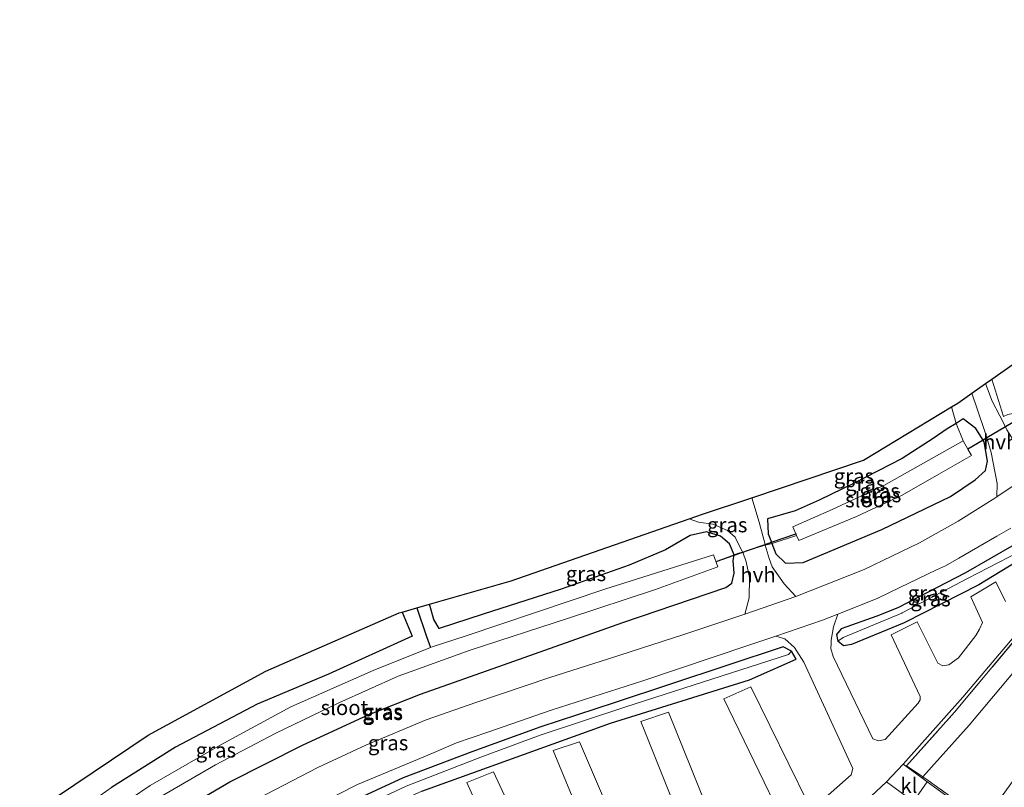
# Model space of a CAD drawing. Units: metres. Extents: x 114069 to 119781, y 557289 to 562500.
# Drawn here: x 119172 to 119337, y 562066 to 562195 of the extents above; entities that cross this region are included whole.
import ezdxf
from ezdxf.enums import TextEntityAlignment as Align

# ---------------------------------------------------------------- set-up
doc = ezdxf.new("R2010")
doc.units = ezdxf.units.M
doc.linetypes.add('IE-TERREINAFSCHEIDING', pattern=[10, 8, -2])
for name, color, linetype in [('B-ME-GW-INSTEEKWATERGANG-L-B1', 10, 'Continuous'), ('B-ME-GW-WATERGANG-GREPPEL-L-B1', 10, 'Continuous'), ('B-ME-KG-KADASTRAAL-OPNAMEDTMGRENS-L-B1', 10, 'Continuous'), ('B-ME-KW-DUIKER-L-B1', 10, 'Continuous')]:
    doc.layers.add(name, color=color, linetype=linetype)
for name, color, linetype, lineweight in [('B-ME-GW-TEENLIJN-L-B1', 93, 'Continuous', 18), ('B-ME-IE-GRASLAND-GV-B6', 93, 'Continuous', 18), ('B-ME-IE-GRONDWERKLIJN-GROND_INGERICHT-GV-B6', 253, 'Continuous', 18), ('B-ME-IE-HULPGEOMETRIE-L-B1', 53, 'Continuous', 18), ('B-ME-IE-TERREINAFSCHEIDING-DOORGANG-L-B1', 8, 'IE-TERREINAFSCHEIDING-KUNSTMATIG-OPEN', 18), ('B-ME-IE-TERREINAFSCHEIDING-RASTERHEKWERK-L-B1', 8, 'IE-TERREINAFSCHEIDING', 18), ('B-ME-OG-BEBOUWING-GV-B6', 173, 'Continuous', 18), ('B-ME-OG-WATER-GV-B6', 153, 'Continuous', 18), ('B-ME-VH-VERH_SOORT-BITUMEN-GV-B6', 8, 'IE-TERREINAFSCHEIDING-NATUURLIJK-HOUTWAL', 18), ('B-ME-VH-VERH_SOORT-HALF_VERHARDING-GV-B6', 8, 'IE-TERREINAFSCHEIDING-NATUURLIJK-HOUTWAL', 18), ('B-ME-VH-VERH_SOORT-KLINKERS-GV-B6', 8, 'IE-TERREINAFSCHEIDING-NATUURLIJK-HOUTWAL', 18)]:
    doc.layers.add(name, color=color, linetype=linetype, lineweight=lineweight)
doc.styles.add('NLCS-ISO', font='NLCS-ISO.TTF')
doc.linetypes.add('IE-TERREINAFSCHEIDING-KUNSTMATIG-OPEN', pattern='A,7,-1.5,[67,NLCS.SHX,S=0.75,R=0,X=0,Y=0],-1.5', length=10)
doc.linetypes.add('IE-TERREINAFSCHEIDING-NATUURLIJK-HOUTWAL', pattern='A,7,-1.5,[67,NLCS.SHX,S=0.75,R=45,X=0,Y=0],-1.5,7,-1.5,[70,NLCS.SHX,S=0.75,R=0,X=0,Y=0],-1.5', length=20)

msp = doc.modelspace()

# ---------------------------------------------------------------- linework, layer by layer
at = {"layer": 'B-ME-GW-INSTEEKWATERGANG-L-B1'}
for points in [[(119379.831, 562138.329, 1.751), (119381.214, 562137.151, 1.757), (119370.153, 562125.831, 1.474), (119362.777, 562119.716, 1.277), (119351.971, 562111.802, 1.553), (119343.564, 562105.806, 1.753), (119340.596, 562104.548, 1.7), (119333.122, 562100.017, 1.852), (119320.62, 562093.611, 1.787), (119311.833, 562090.02, 1.753), (119310.46, 562089.755, 1.777), (119309.51, 562090.558, 1.714)], [(119320.287, 562121.17, 0.73), (119312.238, 562117.043, 0.723), (119306.411, 562114.206, 0.727), (119302.339, 562112.423, 0.727), (119297.723, 562111.05, 1.007), (119297.86, 562108.564, 1.07), (119298.388, 562107.131, 1.09), (119298.467, 562106.917, 1.093), (119299.101, 562105.194, 1.117), (119300.77, 562103.652, 1.127), (119303.717, 562103.757, 1.13), (119316.885, 562109.285, 1.13), (119328.416, 562114.795, 1.137), (119332.524, 562117.607, 1.137), (119334.24, 562119.14, 1.117), (119334.578, 562120.725, 0.973), (119334.039, 562123.989, 0.71), (119333.868, 562124.265, 0.681), (119332.664, 562126.21, 0.473), (119330.542, 562127.808, 0.28), (119329.325, 562127.056, 0.383), (119327.813, 562126.122, 0.51), (119325.478, 562124.492, 0.613), (119320.287, 562121.17, 0.73)], [(119348.341, 562111.772, 1.651), (119339.087, 562106.711, 1.766), (119330.925, 562102.03, 1.681), (119319.589, 562096.15, 1.7), (119316.036, 562094.729, 1.665), (119310.061, 562092.632, 1.735), (119309.31, 562091.702, 1.705), (119309.471, 562090.778, 1.26), (119309.51, 562090.558, 1.714)], [(119197.198, 562060.92, 1.42), (119207.592, 562066.994, 1.42), (119219.782, 562073.158, 1.42), (119230.777, 562078.21, 1.483), (119239.573, 562081.665, 1.483), (119253.456, 562086.617, 1.473), (119273.473, 562093.686, 1.32), (119290.735, 562099.543, 1.18), (119291.754, 562100.304, 1.237), (119292.149, 562101.971, 1.237), (119291.971, 562104.102, 1.117), (119292.134, 562104.969, 1.092), (119292.149, 562105.048, 1.09), (119291.34, 562106.886, 1.087), (119289.855, 562108.168, 1.03), (119287.519, 562108.867, 0.867), (119284.791, 562108.254, 0.73), (119280.636, 562105.89, 0.7), (119274.518, 562103.302, 0.693), (119263.168, 562099.3, 0.68)], [(119263.168, 562099.3, 0.68), (119250.048, 562095.065, 0.797), (119242.713, 562092.695, 0.807), (119241.791, 562094.213, 0.807), (119241.063, 562096.746, 0.807)], [(119236.523, 562095.45, 0.91), (119238.165, 562091.417, 0.91), (119224.147, 562085.046, 0.853), (119212.211, 562079.994, 0.833), (119198.486, 562072.82, 0.813), (119187.761, 562066.054, 0.823)], [(119300.363, 562089.6, 1.675), (119272.04, 562080.247, 1.489), (119259.727, 562076.203, 1.436), (119248.19, 562072.03, 1.362), (119236.694, 562067.682, 1.319), (119223.25, 562061.453, 1.351)], [(119239.779, 562065.452, 1.488), (119271.422, 562076.813, 1.647), (119294.706, 562084.112, 1.751), (119302.552, 562087.54, 1.742), (119301.747, 562088.91, 1.732), (119300.363, 562089.6, 1.675)]]:
    msp.add_polyline3d(points, dxfattribs=at)
at = {"layer": 'B-ME-GW-TEENLIJN-L-B1'}
msp.add_line((119324.486, 562066.979, 2.302), (119323.574, 562067.652, 1.995), dxfattribs=at)
msp.add_polyline3d([(119422.69, 562182.097, 1.703), (119415.206, 562173.583, 1.8), (119397.533, 562152.482, 1.8), (119382.507, 562133.64, 1.8), (119369.291, 562118.813, 1.74), (119356.274, 562105.129, 1.92), (119343.505, 562090.751, 1.927), (119331.518, 562076.506, 1.973), (119323.749, 562067.847, 1.994), (119323.574, 562067.652, 1.995)], dxfattribs=at)
at = {"layer": 'B-ME-GW-WATERGANG-GREPPEL-L-B1'}
msp.add_polyline3d([(119238.939, 562096.14, 0.41), (119240.569, 562091.341, 0.317), (119241.264, 562089.526, -0.537)], dxfattribs=at)
at = {"layer": 'B-ME-IE-GRASLAND-GV-B6'}
for points in [[(119343.827, 562119.901, 1.503), (119342.081, 562120.501, 1.27), (119340.336, 562121.988, 1.063), (119337.833, 562125.984, 0.61), (119337.591, 562126.466, 0.587), (119336.669, 562128.299, 0.5), (119335.388, 562130.793, 0.487), (119334.269, 562133.727, 0.467), (119335.334, 562134.473, 0.476), (119349.251, 562144.225, 0.59), (119368.339, 562161.708, 0.577), (119379.018, 562172.9, 1.39), (119383.029, 562167.97, 1.465), (119385.79, 562164.576, 1.517), (119385.316, 562155.267, 1.547), (119385.185, 562155.13, 1.547), (119381.61, 562151.427, 1.547), (119374.221, 562144.032, 1.547), (119367.511, 562138.116, 1.547), (119360.132, 562131.88, 1.507), (119351.852, 562125.45, 1.503), (119343.986, 562120.007, 1.503), (119343.827, 562119.901, 1.503)], [(119302.498, 562098.045, 1.49), (119300.533, 562100.185, 1.323), (119298.505, 562103.029, 1.207), (119298.017, 562104.407, 1.147), (119297.349, 562106.632, 1.167), (119297.866, 562106.787, 1.167), (119298.467, 562106.917, 1.093), (119299.101, 562105.194, 1.117), (119300.77, 562103.652, 1.127), (119303.717, 562103.757, 1.13), (119316.885, 562109.285, 1.13), (119328.416, 562114.795, 1.137), (119332.524, 562117.607, 1.137), (119334.24, 562119.14, 1.117), (119334.578, 562120.725, 0.973), (119334.039, 562123.989, 0.71), (119333.868, 562124.265, 0.681), (119332.664, 562126.21, 0.473), (119330.542, 562127.808, 0.28), (119329.325, 562127.056, 0.383), (119328.55, 562129.818, 0.393), (119329.606, 562130.459, 0.593), (119331.987, 562132.127, 0.473), (119334.045, 562126.016, 0.627), (119334.472, 562124.622, 0.678), (119335.223, 562122.17, 0.767), (119336.225, 562117.007, 1.363), (119336.147, 562114.769, 1.503), (119335.815, 562114.547, 1.503), (119329.691, 562110.695, 1.503), (119323.192, 562107.043, 1.503), (119313.946, 562102.596, 1.503), (119302.498, 562098.045, 1.49)], [(119295.102, 562114.606, 0.953), (119313.837, 562120.893, 0.953), (119328.55, 562129.818, 0.393), (119329.325, 562127.056, 0.383), (119327.813, 562126.122, 0.51), (119325.478, 562124.492, 0.613), (119320.287, 562121.17, 0.73), (119312.238, 562117.043, 0.723), (119306.411, 562114.206, 0.727), (119302.339, 562112.423, 0.727), (119297.723, 562111.05, 1.007), (119297.86, 562108.564, 1.07), (119298.388, 562107.131, 1.09), (119298.467, 562106.917, 1.093), (119297.866, 562106.787, 1.167), (119297.349, 562106.632, 1.167), (119297.316, 562106.76, 1.163), (119296.342, 562110.504, 1.043), (119295.102, 562114.606, 0.953)], [(119298.467, 562106.917, 1.093), (119298.486, 562106.921, 1.167), (119302.592, 562108.292, -0.53), (119302.953, 562107.445, -0.537), (119312.65, 562111.424, -0.537), (119320.318, 562115.052, -0.537), (119326.419, 562118.537, -0.537), (119331.926, 562121.697, -0.537), (119331.313, 562122.754, -0.564), (119330.516, 562124.128, -0.6), (119329.325, 562127.056, 0.383), (119330.542, 562127.808, 0.28), (119332.664, 562126.21, 0.473), (119333.868, 562124.265, 0.681), (119334.039, 562123.989, 0.71), (119334.578, 562120.725, 0.973), (119334.24, 562119.14, 1.117), (119332.524, 562117.607, 1.137), (119328.416, 562114.795, 1.137), (119316.885, 562109.285, 1.13), (119303.717, 562103.757, 1.13), (119300.77, 562103.652, 1.127), (119299.101, 562105.194, 1.117), (119298.467, 562106.917, 1.093)], [(119298.467, 562106.917, 1.093), (119298.388, 562107.131, 1.09), (119297.86, 562108.564, 1.07), (119297.723, 562111.05, 1.007), (119302.339, 562112.423, 0.727), (119306.411, 562114.206, 0.727), (119312.238, 562117.043, 0.723), (119320.287, 562121.17, 0.73), (119325.478, 562124.492, 0.613), (119327.813, 562126.122, 0.51), (119329.325, 562127.056, 0.383), (119330.516, 562124.128, -0.6), (119317.198, 562116.65, -0.537), (119308.541, 562112.643, -0.537), (119301.989, 562109.705, -0.537), (119302.483, 562108.547, -0.531), (119302.592, 562108.292, -0.53), (119298.486, 562106.921, 1.167), (119298.467, 562106.917, 1.093)], [(119284.603, 562111.054, 0.76), (119286.807, 562111.822, 0.953), (119295.102, 562114.606, 0.953), (119296.342, 562110.504, 1.043), (119297.316, 562106.76, 1.163), (119297.349, 562106.632, 1.167), (119294.367, 562105.741, 1.167), (119293.551, 562105.497, 1.167), (119292.286, 562108, 1.05), (119291.034, 562109.095, 0.987), (119288.545, 562110.177, 0.8), (119286.154, 562110.505, 0.797), (119284.603, 562111.054, 0.76)], [(119292.149, 562105.048, 1.09), (119291.34, 562106.886, 1.087), (119289.855, 562108.168, 1.03), (119287.519, 562108.867, 0.867), (119284.791, 562108.254, 0.73), (119280.636, 562105.89, 0.7), (119274.518, 562103.302, 0.693), (119263.168, 562099.3, 0.68), (119250.048, 562095.065, 0.797), (119242.713, 562092.695, 0.807), (119241.791, 562094.213, 0.807), (119241.063, 562096.746, 0.807), (119254.76, 562100.657, 0.953), (119284.603, 562111.054, 0.76), (119286.154, 562110.505, 0.797), (119288.545, 562110.177, 0.8), (119291.034, 562109.095, 0.987), (119292.286, 562108, 1.05), (119293.551, 562105.497, 1.167), (119292.893, 562105.3, 1.167), (119292.149, 562105.048, 1.09)], [(119337.638, 562097.192, 1.984), (119335.996, 562100.499, 1.912), (119331.796, 562098, 1.902), (119333.765, 562093.716, 1.974), (119333.255, 562092.587, 1.958), (119332.628, 562091.507, 1.973), (119329.729, 562087.793, 2.005), (119328.14, 562086.589, 2.03), (119327.115, 562086.41, 2.034), (119326.295, 562086.897, 2.006), (119322.809, 562093.78, 1.863), (119318.427, 562091.641, 1.813), (119323.338, 562081.3, 2.027), (119323.294, 562080.755, 2.046), (119322.978, 562080.181, 2.055), (119317.45, 562074.094, 2.101), (119316.338, 562073.867, 2.089), (119315.354, 562074.201, 2.087), (119308.75, 562087.992, 1.84), (119308.366, 562089.339, 1.846), (119308.372, 562090.191, 1.26), (119308.375, 562090.732, 1.818), (119308.777, 562092.959, 1.783), (119309.52, 562095.086, 1.728), (119316.089, 562097.694, 1.758), (119318.307, 562098.762, 1.745), (119326.066, 562102.495, 1.786), (119327.551, 562103.21, 1.77), (119329.778, 562104.488, 1.822), (119336.165, 562108.153, 1.863), (119338.482, 562109.483, 1.797)], [(119187.761, 562066.054, 0.823), (119198.486, 562072.82, 0.813), (119212.211, 562079.994, 0.833), (119224.147, 562085.046, 0.853), (119238.165, 562091.417, 0.91), (119236.523, 562095.45, 0.91), (119238.939, 562096.14, 0.41), (119241.063, 562096.746, 0.807), (119241.791, 562094.213, 0.807), (119242.713, 562092.695, 0.807), (119250.048, 562095.065, 0.797), (119263.168, 562099.3, 0.68), (119274.518, 562103.302, 0.693), (119280.636, 562105.89, 0.7), (119284.791, 562108.254, 0.73), (119287.519, 562108.867, 0.867), (119289.855, 562108.168, 1.03), (119291.34, 562106.886, 1.087), (119292.149, 562105.048, 1.09), (119292.134, 562104.969, 1.092), (119291.971, 562104.102, 1.117), (119292.149, 562101.971, 1.237), (119291.754, 562100.304, 1.237), (119290.735, 562099.543, 1.18), (119273.473, 562093.686, 1.32), (119253.456, 562086.617, 1.473), (119239.573, 562081.665, 1.483), (119230.777, 562078.21, 1.483), (119219.782, 562073.158, 1.42), (119207.592, 562066.994, 1.42), (119197.198, 562060.92, 1.42)], [(119339.087, 562106.711, 1.766), (119330.925, 562102.03, 1.681), (119319.589, 562096.15, 1.7), (119316.036, 562094.729, 1.665), (119310.061, 562092.632, 1.735), (119309.31, 562091.702, 1.705), (119309.471, 562090.778, 1.26), (119309.51, 562090.558, 1.714), (119310.46, 562089.755, 1.777), (119311.833, 562090.02, 1.753), (119320.62, 562093.611, 1.787), (119333.122, 562100.017, 1.852), (119340.596, 562104.548, 1.7)], [(119309.51, 562090.558, 1.714), (119309.471, 562090.778, 1.26), (119309.31, 562091.702, 1.705), (119310.061, 562092.632, 1.735), (119316.036, 562094.729, 1.665), (119319.589, 562096.15, 1.7), (119330.925, 562102.03, 1.681), (119339.087, 562106.711, 1.766), (119339.902, 562105.551, 1.407), (119331.247, 562101.058, 1.195), (119320.277, 562095.284, 1.102), (119320.256, 562095.273, 1.102), (119310.39, 562091.166, 1.059), (119309.51, 562090.558, 1.714)], [(119177.746, 562053.116, -0.537), (119178.559, 562052.173, -0.537), (119187.112, 562058.466, -0.537), (119195.894, 562064.427, -0.537), (119205.239, 562069.863, -0.537), (119215.351, 562075.154, -0.537), (119225.909, 562080.208, -0.537), (119235.839, 562084.704, -0.537), (119247.869, 562089.055, -0.537), (119264.389, 562094.413, -0.537), (119278.954, 562099.216, -0.537), (119289.43, 562103.023, -0.537), (119288.666, 562105.01, -0.537), (119270.445, 562099.298, -0.537), (119247.241, 562091.454, -0.537), (119241.525, 562089.631, -0.537), (119241.264, 562089.526, -0.537), (119231.651, 562085.644, -0.537), (119217.85, 562079.545, -0.537), (119205.971, 562073.168, -0.537), (119194.263, 562066.357, -0.537), (119184.35, 562059.684, -0.537), (119177.101, 562053.864, -0.537), (119177.746, 562053.116, -0.537)], [(119197.198, 562060.92, 1.42), (119207.592, 562066.994, 1.42), (119219.782, 562073.158, 1.42), (119230.777, 562078.21, 1.483), (119239.573, 562081.665, 1.483), (119253.456, 562086.617, 1.473), (119273.473, 562093.686, 1.32), (119290.735, 562099.543, 1.18), (119291.754, 562100.304, 1.237), (119292.149, 562101.971, 1.237), (119291.971, 562104.102, 1.117), (119292.134, 562104.969, 1.092), (119292.149, 562105.048, 1.09), (119292.893, 562105.3, 1.167), (119293.551, 562105.497, 1.167), (119293.567, 562105.464, -0.6), (119294.162, 562103.851, 1.157), (119294.703, 562101.246, 1.207), (119294.642, 562097.823, 1.303), (119293.954, 562095.069, 1.503)], [(119309.51, 562090.558, 1.714), (119310.39, 562091.166, 1.059), (119320.256, 562095.273, 1.102), (119320.277, 562095.284, 1.102), (119331.247, 562101.058, 1.195), (119339.902, 562105.551, 1.407), (119340.596, 562104.548, 1.7), (119333.122, 562100.017, 1.852), (119320.62, 562093.611, 1.787), (119311.833, 562090.02, 1.753), (119310.46, 562089.755, 1.777), (119309.51, 562090.558, 1.714)], [(119345.484, 562098.325, 2.03), (119329.091, 562078.653, 2.163), (119321.048, 562069.703, 2.218), (119323.749, 562067.847, 1.994), (119323.574, 562067.652, 1.995)], [(119175.751, 562050.909, 1.634), (119174.088, 562049.567, 1.673), (119173.592, 562049.178, 1.673), (119173.479, 562049.507, 1.656), (119172.785, 562051.524, 1.553), (119172.398, 562054.47, 1.417), (119173.119, 562059.422, 1.11), (119173.35, 562060.43, 1.11), (119178.575, 562064.511, 1.093), (119193.911, 562074.839, 1.083), (119213.642, 562085.555, 0.953), (119236.008, 562095.303, 0.953), (119236.523, 562095.45, 0.91), (119238.165, 562091.417, 0.91), (119224.147, 562085.046, 0.853), (119212.211, 562079.994, 0.833), (119198.486, 562072.82, 0.813), (119187.761, 562066.054, 0.823), (119179.259, 562059.999, 0.903), (119174.98, 562056.526, 1.16), (119174.275, 562054.158, 1.273), (119174.536, 562052.442, 1.35), (119175.504, 562051.221, 1.576), (119175.751, 562050.909, 1.634)], [(119293.954, 562095.069, 1.503), (119293.784, 562095.01, 1.503), (119283.708, 562091.666, 1.557), (119271.095, 562087.598, 1.597), (119261.24, 562084.453, 1.693), (119248.85, 562080.312, 1.693), (119240.543, 562077.377, 1.693), (119230.397, 562073.166, 1.693), (119222.351, 562069.378, 1.693), (119212.383, 562064.187, 1.693)], [(119215.719, 562059.79, 1.55), (119228.999, 562066.537, 1.55), (119238.409, 562070.486, 1.55), (119241.847, 562071.928, 1.55), (119245.604, 562073.505, 1.55), (119250.838, 562075.326, 1.55), (119261.471, 562079.011, 1.55), (119276.833, 562083.942, 1.55), (119294.605, 562089.893, 1.597), (119299.14, 562091.397, 1.705), (119300.609, 562090.934, 1.731), (119302.234, 562089.51, 1.802), (119303.791, 562087.068, 1.862), (119312.038, 562069.227, 2.144), (119311.752, 562068.174, 2.177), (119306.022, 562063.086, 2.205)], [(119323.574, 562067.652, 1.995), (119320.471, 562069.941, 2.246), (119330.449, 562081.161, 2.144), (119339.095, 562091.334, 2.077)], [(119301.747, 562088.91, 1.732), (119301.241, 562088.353, 1.11), (119273.968, 562079.584, 0.933), (119259.633, 562074.796, 0.811), (119249.664, 562071.114, 0.825), (119237.196, 562066.29, 0.764), (119224.888, 562060.523, 0.689), (119211.32, 562052.897, 0.73), (119199.933, 562045.757, 0.749), (119187.927, 562035.532, 0.793), (119187.263, 562035.069, 1.474), (119186.597, 562035.828, 1.494), (119187.163, 562037.011, 1.414), (119188.837, 562039.048, 1.376), (119198.798, 562046.9, 1.42), (119211.082, 562054.657, 1.335), (119223.25, 562061.453, 1.351), (119236.694, 562067.682, 1.319), (119248.19, 562072.03, 1.362), (119259.727, 562076.203, 1.436), (119272.04, 562080.247, 1.489), (119300.363, 562089.6, 1.675), (119301.747, 562088.91, 1.732)], [(119239.779, 562065.452, 1.488), (119271.422, 562076.813, 1.647), (119294.706, 562084.112, 1.751), (119302.552, 562087.54, 1.742), (119301.747, 562088.91, 1.732), (119300.363, 562089.6, 1.675), (119272.04, 562080.247, 1.489), (119259.727, 562076.203, 1.436), (119248.19, 562072.03, 1.362), (119236.694, 562067.682, 1.319), (119223.25, 562061.453, 1.351)], [(119301.747, 562088.91, 1.732), (119302.552, 562087.54, 1.742), (119294.706, 562084.112, 1.751), (119271.422, 562076.813, 1.647), (119239.779, 562065.452, 1.488), (119227.249, 562059.729, 1.466), (119219.983, 562056.088, 1.499), (119212.611, 562051.736, 1.411), (119205.562, 562047.209, 1.516), (119196.45, 562041.083, 1.465), (119189.014, 562034.714, 1.446), (119187.704, 562034.565, 1.461), (119187.263, 562035.069, 1.474), (119187.927, 562035.532, 0.793), (119199.933, 562045.757, 0.749), (119211.32, 562052.897, 0.73), (119224.888, 562060.523, 0.689), (119237.196, 562066.29, 0.764), (119249.664, 562071.114, 0.825), (119259.633, 562074.796, 0.811), (119273.968, 562079.584, 0.933), (119301.241, 562088.353, 1.11), (119301.747, 562088.91, 1.732)], [(119304.507, 562063.454, 2.189), (119294.909, 562082.907, 1.74), (119290.431, 562080.913, 1.76), (119300.569, 562059.906, 2.19)], [(119290.265, 562056.112, 2.108), (119281.119, 562078.683, 1.71), (119276.522, 562077.094, 1.722), (119285.68, 562054.183, 2.073)], [(119275.404, 562052.295, 2.02), (119266.213, 562073.684, 1.629), (119261.815, 562072.222, 1.62), (119270.173, 562051.965, 1.969)], [(119260.035, 562050.965, 1.904), (119251.831, 562068.696, 1.55), (119247.324, 562066.884, 1.589), (119254.77, 562050.281, 1.895)], [(119323.574, 562067.652, 1.995), (119323.749, 562067.847, 1.994), (119324.636, 562067.237, 2.263), (119333.103, 562061.127, 5.922), (119334.016, 562060.458, 6.135), (119333.887, 562060.288, 6.148), (119333.079, 562060.75, 6.033), (119324.486, 562066.979, 2.302), (119323.574, 562067.652, 1.995)], [(119311.717, 562061.422, 2.298), (119317.658, 562067.022, 2.272), (119320.82, 562064.723, 2.004)]]:
    msp.add_polyline3d(points, dxfattribs=at)
at = {"layer": 'B-ME-IE-GRONDWERKLIJN-GROND_INGERICHT-GV-B6'}
for points in [[(119323.749, 562067.847, 1.994), (119331.518, 562076.506, 1.973), (119343.505, 562090.751, 1.927), (119356.274, 562105.129, 1.92), (119369.291, 562118.813, 1.74), (119382.507, 562133.64, 1.8), (119397.533, 562152.482, 1.8), (119415.206, 562173.583, 1.8), (119422.69, 562182.097, 1.703), (119411.879, 562167.067, 2.307), (119401.327, 562152.541, 2.643), (119390.075, 562137.15, 3.257), (119378.836, 562121.42, 3.6), (119366.623, 562105.107, 4.36), (119355.044, 562089.117, 5.03), (119339.655, 562068.289, 5.873), (119334.434, 562061.012, 6.093), (119334.016, 562060.458, 6.135), (119333.103, 562061.127, 5.922), (119324.636, 562067.237, 2.263), (119323.749, 562067.847, 1.994)], [(119343.505, 562090.751, 1.927), (119331.518, 562076.506, 1.973), (119323.749, 562067.847, 1.994), (119321.048, 562069.703, 2.218), (119329.091, 562078.653, 2.163), (119345.484, 562098.325, 2.03)]]:
    msp.add_polyline3d(points, dxfattribs=at)
at = {"layer": 'B-ME-IE-HULPGEOMETRIE-L-B1'}
for p, q in [((119310.39, 562091.166, 1.059), (119309.51, 562090.558, 1.714)), ((119301.241, 562088.353, 1.11), (119301.747, 562088.91, 1.732))]:
    msp.add_line(p, q, dxfattribs=at)
at = {"layer": 'B-ME-IE-TERREINAFSCHEIDING-DOORGANG-L-B1'}
msp.add_polyline3d([(119292.893, 562105.3, 1.167), (119293.551, 562105.497, 1.167), (119294.367, 562105.741, 1.167), (119297.349, 562106.632, 1.167), (119297.866, 562106.787, 1.167)], dxfattribs=at)
at = {"layer": 'B-ME-IE-TERREINAFSCHEIDING-RASTERHEKWERK-L-B1'}
for points in [[(119381.379, 562141.766, 1.893), (119432.553, 562194.687, 1.663), (119433.206, 562194.041, 1.751), (119404.918, 562155.159, 2.691), (119374.245, 562113.123, 4.035), (119335.41, 562059.436, 6.026), (119334.016, 562060.458, 6.135), (119333.103, 562061.127, 5.922), (119324.636, 562067.237, 2.263), (119323.749, 562067.847, 1.994), (119321.048, 562069.703, 2.218), (119329.091, 562078.653, 2.163), (119345.484, 562098.325, 2.03), (119340.596, 562104.548, 1.7)], [(119335.334, 562134.473, 0.476), (119337.305, 562128.188, 0.47), (119337.987, 562128.53, 0.496), (119340.244, 562129.015, -0.53)], [(119328.55, 562129.818, 0.393), (119329.325, 562127.056, 0.383), (119330.516, 562124.128, -0.6)], [(119297.866, 562106.787, 1.167), (119298.467, 562106.917, 1.093), (119298.486, 562106.921, 1.167), (119302.592, 562108.292, -0.53)], [(119289.133, 562103.931, -0.59), (119292.149, 562105.048, 1.09), (119292.893, 562105.3, 1.167)]]:
    msp.add_polyline3d(points, dxfattribs=at)
at = {"layer": 'B-ME-KG-KADASTRAAL-OPNAMEDTMGRENS-L-B1'}
msp.add_polyline3d([(119178.575, 562064.511, 1.093), (119193.911, 562074.839, 1.083), (119213.642, 562085.555, 0.953), (119236.008, 562095.303, 0.953), (119236.523, 562095.45, 0.91), (119238.939, 562096.14, 0.41), (119241.063, 562096.746, 0.807), (119254.76, 562100.657, 0.953), (119284.603, 562111.054, 0.76), (119286.807, 562111.822, 0.953), (119295.102, 562114.606, 0.953), (119313.837, 562120.893, 0.953), (119328.55, 562129.818, 0.393), (119329.606, 562130.459, 0.593), (119331.987, 562132.127, 0.473), (119334.269, 562133.727, 0.467), (119335.334, 562134.473, 0.476), (119349.251, 562144.225, 0.59), (119368.339, 562161.708, 0.577), (119379.018, 562172.9, 1.39), (119382.676, 562176.449, 1.303), (119382.88, 562176.647, 1.39)], dxfattribs=at)
at = {"layer": 'B-ME-KW-DUIKER-L-B1'}
for points in [[(119340.834, 562128.383, -0.62), (119340.698, 562128.302, -0.533), (119338.819, 562127.192, 0.505), (119337.591, 562126.466, 0.587), (119334.472, 562124.622, 0.678), (119333.868, 562124.265, 0.681), (119331.313, 562122.754, -0.564), (119331.256, 562122.721, -0.62)], [(119289.133, 562103.931, -0.59), (119292.134, 562104.969, 1.092), (119293.567, 562105.464, -0.6), (119294.367, 562105.741, 1.167), (119297.316, 562106.76, 1.163), (119298.388, 562107.131, 1.09), (119302.483, 562108.547, -0.531), (119302.561, 562108.574, -0.62)]]:
    msp.add_polyline3d(points, dxfattribs=at)
at = {"layer": 'B-ME-OG-BEBOUWING-GV-B6'}
msp.add_polyline3d([(119322.201, 562063.692, 2.321), (119324.486, 562066.979, 2.302), (119333.079, 562060.75, 6.033), (119330.644, 562057.651, 6.07), (119322.201, 562063.692, 2.321)], dxfattribs=at)
at = {"layer": 'B-ME-OG-WATER-GV-B6'}
for points in [[(119302.592, 562108.292, -0.53), (119302.483, 562108.547, -0.531), (119301.989, 562109.705, -0.537), (119308.541, 562112.643, -0.537), (119317.198, 562116.65, -0.537), (119330.516, 562124.128, -0.6), (119331.313, 562122.754, -0.564), (119331.926, 562121.697, -0.537), (119326.419, 562118.537, -0.537), (119320.318, 562115.052, -0.537), (119312.65, 562111.424, -0.537), (119302.953, 562107.445, -0.537), (119302.592, 562108.292, -0.53)], [(119241.264, 562089.526, -0.537), (119241.525, 562089.631, -0.537), (119247.241, 562091.454, -0.537), (119270.445, 562099.298, -0.537), (119288.666, 562105.01, -0.537), (119289.43, 562103.023, -0.537), (119278.954, 562099.216, -0.537), (119264.389, 562094.413, -0.537), (119247.869, 562089.055, -0.537), (119235.839, 562084.704, -0.537), (119225.909, 562080.208, -0.537), (119215.351, 562075.154, -0.537), (119205.239, 562069.863, -0.537), (119195.894, 562064.427, -0.537), (119187.112, 562058.466, -0.537), (119178.559, 562052.173, -0.537), (119177.746, 562053.116, -0.537), (119177.101, 562053.864, -0.537), (119184.35, 562059.684, -0.537), (119194.263, 562066.357, -0.537), (119205.971, 562073.168, -0.537), (119217.85, 562079.545, -0.537), (119231.651, 562085.644, -0.537), (119241.264, 562089.526, -0.537)]]:
    msp.add_polyline3d(points, dxfattribs=at)
at = {"layer": 'B-ME-VH-VERH_SOORT-BITUMEN-GV-B6'}
for points in [[(119212.383, 562064.187, 1.693), (119222.351, 562069.378, 1.693), (119230.397, 562073.166, 1.693), (119240.543, 562077.377, 1.693), (119248.85, 562080.312, 1.693), (119261.24, 562084.453, 1.693), (119271.095, 562087.598, 1.597), (119283.708, 562091.666, 1.557), (119293.784, 562095.01, 1.503), (119293.954, 562095.069, 1.503), (119302.498, 562098.045, 1.49), (119313.946, 562102.596, 1.503), (119323.192, 562107.043, 1.503), (119329.691, 562110.695, 1.503), (119335.815, 562114.547, 1.503), (119336.147, 562114.769, 1.503), (119343.827, 562119.901, 1.503)], [(119338.482, 562109.483, 1.797), (119336.165, 562108.153, 1.863), (119329.778, 562104.488, 1.822), (119327.551, 562103.21, 1.77), (119326.066, 562102.495, 1.786), (119318.307, 562098.762, 1.745), (119316.089, 562097.694, 1.758), (119309.52, 562095.086, 1.728), (119306.922, 562094.062, 1.693), (119299.14, 562091.397, 1.705), (119294.605, 562089.893, 1.597), (119276.833, 562083.942, 1.55), (119261.471, 562079.011, 1.55), (119250.838, 562075.326, 1.55), (119245.604, 562073.505, 1.55), (119241.847, 562071.928, 1.55), (119238.409, 562070.486, 1.55), (119228.999, 562066.537, 1.55), (119215.719, 562059.79, 1.55)]]:
    msp.add_polyline3d(points, dxfattribs=at)
at = {"layer": 'B-ME-VH-VERH_SOORT-HALF_VERHARDING-GV-B6'}
for points in [[(119336.147, 562114.769, 1.503), (119336.225, 562117.007, 1.363), (119335.223, 562122.17, 0.767), (119334.472, 562124.622, 0.678), (119334.045, 562126.016, 0.627), (119331.987, 562132.127, 0.473), (119334.269, 562133.727, 0.467), (119335.388, 562130.793, 0.487), (119336.669, 562128.299, 0.5), (119337.591, 562126.466, 0.587), (119337.833, 562125.984, 0.61), (119340.336, 562121.988, 1.063), (119342.081, 562120.501, 1.27), (119343.827, 562119.901, 1.503), (119336.147, 562114.769, 1.503)], [(119293.954, 562095.069, 1.503), (119294.642, 562097.823, 1.303), (119294.703, 562101.246, 1.207), (119294.162, 562103.851, 1.157), (119293.567, 562105.464, -0.6), (119293.551, 562105.497, 1.167), (119294.367, 562105.741, 1.167), (119297.349, 562106.632, 1.167), (119298.017, 562104.407, 1.147), (119298.505, 562103.029, 1.207), (119300.533, 562100.185, 1.323), (119302.498, 562098.045, 1.49), (119293.954, 562095.069, 1.503)]]:
    msp.add_polyline3d(points, dxfattribs=at)
at = {"layer": 'B-ME-VH-VERH_SOORT-KLINKERS-GV-B6'}
for points in [[(119306.022, 562063.086, 2.205), (119311.752, 562068.174, 2.177), (119312.038, 562069.227, 2.144), (119303.791, 562087.068, 1.862), (119302.234, 562089.51, 1.802), (119300.609, 562090.934, 1.731), (119299.14, 562091.397, 1.705), (119306.922, 562094.062, 1.693), (119309.52, 562095.086, 1.728), (119308.777, 562092.959, 1.783), (119308.375, 562090.732, 1.818), (119308.372, 562090.191, 1.26), (119308.366, 562089.339, 1.846), (119308.75, 562087.992, 1.84), (119315.354, 562074.201, 2.087), (119316.338, 562073.867, 2.089), (119317.45, 562074.094, 2.101), (119322.978, 562080.181, 2.055), (119323.294, 562080.755, 2.046), (119323.338, 562081.3, 2.027), (119318.427, 562091.641, 1.813), (119322.809, 562093.78, 1.863), (119326.295, 562086.897, 2.006), (119327.115, 562086.41, 2.034), (119328.14, 562086.589, 2.03), (119329.729, 562087.793, 2.005), (119332.628, 562091.507, 1.973), (119333.255, 562092.587, 1.958), (119333.765, 562093.716, 1.974), (119331.796, 562098, 1.902), (119335.996, 562100.499, 1.912), (119337.638, 562097.192, 1.984)], [(119339.095, 562091.334, 2.077), (119330.449, 562081.161, 2.144), (119320.471, 562069.941, 2.246), (119317.658, 562067.022, 2.272)], [(119300.569, 562059.906, 2.19), (119290.431, 562080.913, 1.76), (119294.909, 562082.907, 1.74), (119304.507, 562063.454, 2.189)], [(119285.68, 562054.183, 2.073), (119276.522, 562077.094, 1.722), (119281.119, 562078.683, 1.71), (119290.265, 562056.112, 2.108)], [(119270.173, 562051.965, 1.969), (119261.815, 562072.222, 1.62), (119266.213, 562073.684, 1.629), (119275.404, 562052.295, 2.02)], [(119320.82, 562064.723, 2.004), (119317.658, 562067.022, 2.272), (119320.471, 562069.941, 2.246), (119323.574, 562067.652, 1.995), (119324.486, 562066.979, 2.302), (119322.201, 562063.692, 2.321), (119320.82, 562064.723, 2.004)], [(119254.77, 562050.281, 1.895), (119247.324, 562066.884, 1.589), (119251.831, 562068.696, 1.55), (119260.035, 562050.965, 1.904)], [(119317.658, 562067.022, 2.272), (119311.717, 562061.422, 2.298)]]:
    msp.add_polyline3d(points, dxfattribs=at)

# ---------------------------------------------------------------- texts
at = {"layer": 'B-ME-IE-GRASLAND-GV-B6', "ltscale": 0.2, "style": 'NLCS-ISO'}
for p in [(119312.213, 562118.225), (119314.119, 562116.987), (119316.522, 562115.73), (119316.787, 562115.086), (119290.976, 562110.052), (119267.307, 562101.875), (119324.606, 562098.634), (119325.053, 562097.653), (119233.212, 562078.798), (119233.265, 562078.592), (119205.281, 562072.314), (119234.147, 562073.53)]:
    msp.add_text('gras', height=2.5, dxfattribs=at).set_placement(p, align=Align.MIDDLE_CENTER)
at = {"layer": 'B-ME-OG-WATER-GV-B6', "ltscale": 0.2, "style": 'NLCS-ISO'}
for p in [(119314.73, 562114.244), (119226.828, 562079.439)]:
    msp.add_text('sloot', height=2.5, dxfattribs=at).set_placement(p, align=Align.MIDDLE_CENTER)
at = {"layer": 'B-ME-VH-VERH_SOORT-HALF_VERHARDING-GV-B6', "ltscale": 0.2, "style": 'NLCS-ISO'}
for p in [(119336.816, 562123.943), (119296.139, 562101.697)]:
    msp.add_text('hvh', height=2.5, dxfattribs=at).set_placement(p, align=Align.MIDDLE_CENTER)
at = {"layer": 'B-ME-VH-VERH_SOORT-KLINKERS-GV-B6', "ltscale": 0.2, "style": 'NLCS-ISO'}
msp.add_text('kl', height=2.5, dxfattribs=at).set_placement((119321.433, 562066.39), align=Align.MIDDLE_CENTER)

doc.saveas('drawing.dxf')
